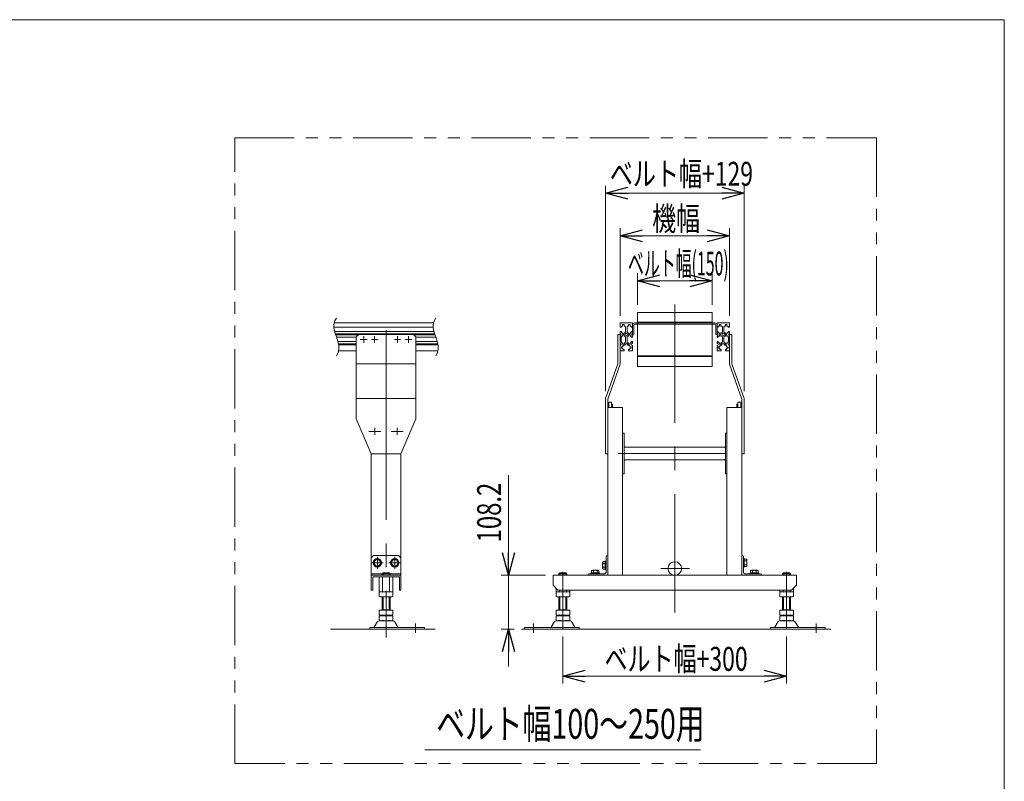
# Model space of a CAD drawing. Units: millimetres. Extents: x -2955 to 2955, y -2027 to 2027.
# Drawn here: x 974 to 2955, y 495 to 2027 of the extents above; entities that cross this region are included whole.
import ezdxf
from ezdxf.enums import TextEntityAlignment as Align

# ---------------------------------------------------------------- set-up
doc = ezdxf.new("R2010")
doc.units = ezdxf.units.MM
doc.header["$LTSCALE"] = 3.75
for name, pattern in [('CENTER', [50.8, 31.75, -6.35, 6.35, -6.35]), ('CENTERX2', [101.6, 63.5, -12.7, 12.7, -12.7]), ('PHANTOM', [63.5, 31.75, -6.35, 6.35, -6.35, 6.35, -6.35])]:
    doc.linetypes.add(name, pattern=pattern)
doc.layers.add('ZUWAKU', color=7, linetype='Continuous')
doc.styles.add('dcStyle0', font='ＭＳ Ｐゴシック', dxfattribs={"width": 0.5005})
doc.dimstyles.new('dc_Rotated', dxfattribs={"dimtxt": 48, "dimasz": 45.00339, "dimexe": 15, "dimexo": 15, "dimgap": 10.5, "dimtad": 3, "dimdsep": 46, "dimtxsty": 'dcStyle0', "dimblk1": 'OPEN30', "dimblk2": 'OPEN30', "dimsah": 1, "dimcen": 0.09, "dimclrd": 2, "dimclre": 2, "dimclrt": 2, "dimadec": 0, "dimazin": 2, "dimtfac": 1, "dimtdec": 4, "dimtmove": 0, "dimatfit": 3, "dimfxl": 1, "dimarcsym": 0})

# ---------------------------------------------------------------- blocks, each defined once
blk = doc.blocks.new('_OPEN30')
at = {"color": 0, "linetype": 'ByBlock', "lineweight": -2}
for p, q in [((-1, 0.267949), (0, 0)), ((0, 0), (-1, -0.267949)), ((0, 0), (-1, 0))]:
    blk.add_line(p, q, dxfattribs=at)
blk = doc.blocks.new('*D1')
at = {"color": 2, "linetype": 'Continuous', "lineweight": 13}
for p, q in [((2216.9, 1453.2), (2216.9, 1516.8)), ((2366.9, 1453.2), (2366.9, 1516.8)), ((2216.9, 1501.8), (2366.9, 1501.8))]:
    blk.add_line(p, q, dxfattribs=at)
at = {"color": 2, "xscale": 45.00345800894137, "yscale": 45.00244740756384}
for p, rotation in [((2216.9, 1501.8), 180), ((2366.9, 1501.8), 360)]:
    blk.add_blockref('_OPEN30', p, dxfattribs=dict(at, rotation=rotation))
at = {"color": 2, "style": 'dcStyle0', "width": 0.509527}
blk.add_text('ベルト幅(150)', height=48, dxfattribs=at).set_placement((2197.8, 1512.3), (2400.6, 1512.3), align=Align.FIT)
blk = doc.blocks.new('DA_IMAGEDIMGROUP_1')
at = {"color": 2, "linetype": 'Continuous', "lineweight": 13}
for p, q in [((1957.3, 1110.4), (1957.3, 909.2)), ((2031.9, 909.2), (1942.3, 909.2)), ((1957.3, 909.2), (1957.3, 801)), ((1968.5, 801), (1942.3, 801)), ((1957.3, 726), (1957.3, 801))]:
    blk.add_line(p, q, dxfattribs=at)
at = {"color": 2, "xscale": 45.00345800894137, "yscale": 45.00244740756384}
for p, rotation in [((1957.3, 909.2), 270), ((1957.3, 801), 90)]:
    blk.add_blockref('_OPEN30', p, dxfattribs=dict(at, rotation=rotation))
at = {"color": 2, "style": 'dcStyle0', "width": 0.780518}
blk.add_text('108.2', height=48, rotation=90, dxfattribs=at).set_placement((1942.3, 975.4), (1942.3, 1095.4), align=Align.FIT)
blk = doc.blocks.new('*D6')
at = {"color": 2, "linetype": 'Continuous', "lineweight": 13}
for p, q in [((2066.9, 786), (2066.9, 691.5)), ((2516.9, 786), (2516.9, 691.5)), ((2066.9, 706.5), (2516.9, 706.5))]:
    blk.add_line(p, q, dxfattribs=at)
at = {"color": 2, "xscale": 45.00345800894137, "yscale": 45.00244740756384}
for p, rotation in [((2066.9, 706.5), 180), ((2516.9, 706.5), 360)]:
    blk.add_blockref('_OPEN30', p, dxfattribs=dict(at, rotation=rotation))
at = {"color": 2, "style": 'dcStyle0', "width": 0.737735}
blk.add_text('ベルト幅+300', height=48, dxfattribs=at).set_placement((2150.6, 717), (2438.6, 717), align=Align.FIT)
blk = doc.blocks.new('*D14')
at = {"color": 2, "linetype": 'Continuous', "lineweight": 13}
for p, q in [((2152.4, 1279.6), (2152.4, 1692.9)), ((2431.4, 1279.6), (2431.4, 1692.9)), ((2152.4, 1677.9), (2431.4, 1677.9))]:
    blk.add_line(p, q, dxfattribs=at)
at = {"color": 2, "xscale": 45.00345800894137, "yscale": 45.00244740756384}
for p, rotation in [((2152.4, 1677.9), 180), ((2431.4, 1677.9), 360)]:
    blk.add_blockref('_OPEN30', p, dxfattribs=dict(at, rotation=rotation))
at = {"color": 2, "style": 'dcStyle0', "width": 0.737735}
blk.add_text('ベルト幅+129', height=48, dxfattribs=at).set_placement((2161.4, 1692.9), (2449.4, 1692.9), align=Align.FIT)
blk = doc.blocks.new('*D20')
at = {"color": 2, "linetype": 'Continuous', "lineweight": 13}
for p, q in [((2181.9, 1431.3), (2181.9, 1607.2)), ((2401.9, 1431.3), (2401.9, 1607.2)), ((2181.9, 1592.2), (2401.9, 1592.2))]:
    blk.add_line(p, q, dxfattribs=at)
at = {"color": 2, "xscale": 45.00345800894137, "yscale": 45.00244740756384}
for p, rotation in [((2181.9, 1592.2), 180), ((2401.9, 1592.2), 360)]:
    blk.add_blockref('_OPEN30', p, dxfattribs=dict(at, rotation=rotation))
at = {"color": 2, "style": 'dcStyle0', "width": 0.687758}
blk.add_text('機幅', height=48, dxfattribs=at).set_placement((2246.6, 1602.7), (2342.6, 1602.7), align=Align.FIT)
blk = doc.blocks.new('DC_GROUP_W_MB2S_OD_S_040_2_5')
at = {"color": 4, "linetype": 'Continuous', "lineweight": 13}
for p, q in [((2190.1, 1141.2), (2190.7, 1141.8)), ((2190.1, 1141.3), (2190.6, 1141.8)), ((2190.1, 1141.3), (2190.6, 1141.8)), ((2190.1, 1141.4), (2190.5, 1141.8)), ((2190.1, 1141.5), (2190.4, 1141.8)), ((2190.1, 1141.5), (2190.4, 1141.8)), ((2190.1, 1141.6), (2190.3, 1141.8)), ((2190.1, 1141.7), (2190.2, 1141.8)), ((2190.1, 1141.7), (2190.2, 1141.8)), ((2190.1, 1141.1), (2190.8, 1141.8)), ((2190.1, 1141), (2190.9, 1141.8)), ((2190.1, 1141), (2190.9, 1141.8)), ((2190.1, 1140.9), (2191, 1141.8)), ((2190.1, 1140.8), (2191.1, 1141.8)), ((2190.1, 1140.8), (2191.1, 1141.8)), ((2190.1, 1140.7), (2191.2, 1141.8)), ((2190.1, 1140.6), (2191.3, 1141.8)), ((2190.1, 1140.5), (2191.4, 1141.8)), ((2190.1, 1140.5), (2191.4, 1141.8)), ((2190.1, 1140.4), (2191.5, 1141.8)), ((2190.1, 1140.3), (2191.6, 1141.8))]:
    blk.add_line(p, q, dxfattribs=at)
blk = doc.blocks.new('DC_GROUP_W_MB2S_OD_S_040_2_6')
at = {"color": 4, "linetype": 'Continuous', "lineweight": 13}
for p, q in [((2392.2, 1141.8), (2392.2, 1141.8)), ((2392.3, 1141.7), (2392.5, 1141.8)), ((2392.3, 1141.7), (2392.4, 1141.8)), ((2392.3, 1141.7), (2392.3, 1141.8)), ((2392.4, 1141.6), (2392.7, 1141.8)), ((2392.4, 1141.6), (2392.6, 1141.8)), ((2392.4, 1141.6), (2392.5, 1141.8)), ((2392.5, 1141.5), (2392.7, 1141.8)), ((2392.5, 1141.5), (2392.8, 1141.8)), ((2392.6, 1141.4), (2392.9, 1141.8)), ((2392.6, 1141.4), (2393, 1141.8)), ((2392.6, 1141.4), (2393, 1141.8)), ((2392.7, 1141.3), (2393.1, 1141.8)), ((2392.7, 1141.3), (2393.2, 1141.8)), ((2392.7, 1141.3), (2393.2, 1141.8)), ((2392.8, 1141.2), (2393.3, 1141.8)), ((2392.8, 1141.2), (2393.4, 1141.8)), ((2392.8, 1141.2), (2393.4, 1141.8)), ((2392.9, 1141.1), (2393.5, 1141.8)), ((2392.9, 1141.1), (2393.6, 1141.8)), ((2392.9, 1141.1), (2393.7, 1141.8)), ((2393, 1141), (2393.7, 1141.8)), ((2393, 1141), (2393.7, 1141.7)), ((2393.1, 1140.9), (2393.7, 1141.6)), ((2393.1, 1140.9), (2393.7, 1141.6)), ((2393.1, 1140.9), (2393.7, 1141.5)), ((2393.2, 1140.8), (2393.7, 1141.4)), ((2393.2, 1140.8), (2393.7, 1141.3)), ((2393.2, 1140.8), (2393.7, 1141.3)), ((2393.3, 1140.7), (2393.7, 1141.2)), ((2393.3, 1140.7), (2393.7, 1141.1)), ((2393.3, 1140.7), (2393.7, 1141.1)), ((2393.4, 1140.6), (2393.7, 1141)), ((2393.4, 1140.6), (2393.7, 1140.9)), ((2393.4, 1140.6), (2393.7, 1140.9)), ((2393.5, 1140.5), (2393.7, 1140.8)), ((2393.5, 1140.5), (2393.7, 1140.7)), ((2393.5, 1140.5), (2393.7, 1140.6)), ((2393.6, 1140.4), (2393.7, 1140.6)), ((2393.6, 1140.4), (2393.7, 1140.5)), ((2393.7, 1140.3), (2393.7, 1140.4)), ((2393.7, 1140.3), (2393.7, 1140.4)), ((2393.7, 1140.3), (2393.7, 1140.3))]:
    blk.add_line(p, q, dxfattribs=at)
blk = doc.blocks.new('DC_GROUP_W_MB2S_OD_S_040_2_7')
at = {"color": 4, "linetype": 'Continuous', "lineweight": 13}
for p, q in [((2392.3, 1166.8), (2393.7, 1168.2)), ((2392.4, 1166.8), (2393.7, 1168.1)), ((2392.4, 1166.8), (2393.7, 1168.1)), ((2392.5, 1166.8), (2393.7, 1168)), ((2392.6, 1166.8), (2393.7, 1167.9)), ((2392.6, 1166.8), (2393.7, 1167.9)), ((2392.7, 1166.8), (2393.7, 1167.8)), ((2392.8, 1166.8), (2393.7, 1167.7)), ((2392.9, 1166.8), (2393.7, 1167.6)), ((2392.9, 1166.8), (2393.7, 1167.6)), ((2393, 1166.8), (2393.7, 1167.5)), ((2393.1, 1166.8), (2393.7, 1167.4)), ((2393.1, 1166.8), (2393.7, 1167.4)), ((2393.2, 1166.8), (2393.7, 1167.3)), ((2393.3, 1166.8), (2393.7, 1167.2)), ((2393.3, 1166.8), (2393.7, 1167.2)), ((2393.4, 1166.8), (2393.7, 1167.1)), ((2393.5, 1166.8), (2393.7, 1167)), ((2393.6, 1166.8), (2393.7, 1166.9)), ((2393.6, 1166.8), (2393.7, 1166.9)), ((2393.7, 1166.8), (2393.7, 1166.8))]:
    blk.add_line(p, q, dxfattribs=at)
blk = doc.blocks.new('DC_GROUP_W_MB2S_OD_S_040_2_8')
at = {"color": 4, "linetype": 'Continuous', "lineweight": 13}
for p, q in [((2190.1, 1168.3), (2190.1, 1168.3)), ((2190.1, 1168.1), (2190.2, 1168.2)), ((2190.1, 1168.1), (2190.2, 1168.2)), ((2190.1, 1168.2), (2190.2, 1168.2)), ((2190.1, 1167.8), (2190.3, 1168.1)), ((2190.1, 1167.9), (2190.3, 1168.1)), ((2190.1, 1168), (2190.3, 1168.1)), ((2190.1, 1167.7), (2190.4, 1168)), ((2190.1, 1167.8), (2190.4, 1168)), ((2190.1, 1167.5), (2190.5, 1167.9)), ((2190.1, 1167.6), (2190.5, 1167.9)), ((2190.1, 1167.6), (2190.5, 1167.9)), ((2190.1, 1167.3), (2190.6, 1167.8)), ((2190.1, 1167.3), (2190.6, 1167.8)), ((2190.1, 1167.4), (2190.6, 1167.8)), ((2190.1, 1167.1), (2190.7, 1167.7)), ((2190.1, 1167.2), (2190.7, 1167.7)), ((2190.1, 1167.1), (2190.7, 1167.7)), ((2190.1, 1167), (2190.8, 1167.6)), ((2190.1, 1166.9), (2190.8, 1167.6)), ((2190.1, 1166.8), (2190.8, 1167.6)), ((2190.1, 1166.8), (2190.9, 1167.5)), ((2190.2, 1166.8), (2190.9, 1167.5)), ((2190.3, 1166.8), (2190.9, 1167.5)), ((2190.3, 1166.8), (2191, 1167.4)), ((2190.4, 1166.8), (2191, 1167.4)), ((2190.5, 1166.8), (2191.1, 1167.3)), ((2190.5, 1166.8), (2191.1, 1167.3)), ((2190.6, 1166.8), (2191.1, 1167.3)), ((2190.7, 1166.8), (2191.2, 1167.2)), ((2190.8, 1166.8), (2191.2, 1167.2)), ((2190.8, 1166.8), (2191.2, 1167.2)), ((2190.9, 1166.8), (2191.3, 1167.1)), ((2191, 1166.8), (2191.3, 1167.1)), ((2191, 1166.8), (2191.3, 1167.1)), ((2191.1, 1166.8), (2191.4, 1167)), ((2191.2, 1166.8), (2191.4, 1167)), ((2191.3, 1166.8), (2191.4, 1167)), ((2191.3, 1166.8), (2191.5, 1166.9)), ((2191.4, 1166.8), (2191.5, 1166.9)), ((2191.5, 1166.8), (2191.5, 1166.9)), ((2191.5, 1166.8), (2191.6, 1166.8)), ((2191.6, 1166.8), (2191.6, 1166.8))]:
    blk.add_line(p, q, dxfattribs=at)
blk = doc.blocks.new('DC_GROUP_W_MB2S_OD_S_040_2_9')
at = {"layer": 'ZUWAKU', "color": 7, "linetype": 'Continuous', "lineweight": 13}
for p, q in [((2955, 2026.9), (-2955, 2026.9)), ((2955, -1993.1), (2955, 2026.9))]:
    blk.add_line(p, q, dxfattribs=at)

msp = doc.modelspace()

# ---------------------------------------------------------------- linework, layer by layer
at = {"color": 140, "linetype": 'PHANTOM', "lineweight": 13}
for p, q in [((1406.707, 530.484), (1406.707, 1789.312)), ((1406.707, 1789.312), (2697.908, 1789.312)), ((2697.908, 1789.312), (2697.908, 530.484)), ((2216.929, 1416.771), (2216.929, 1350.472)), ((2366.929, 1416.771), (2366.929, 1350.472)), ((2697.908, 530.484), (1406.707, 530.484))]:
    msp.add_line(p, q, dxfattribs=at)
at = {"color": 3, "linetype": 'CENTERX2', "lineweight": 13}
for p, q in [((2291.929, 1453.699), (2291.929, 788.326)), ((1665.951, 1390.521), (1665.951, 1377.021)), ((1687.951, 1390.071), (1687.951, 1377.471)), ((1710.951, 1402.049), (1710.951, 1141.759)), ((1733.951, 1390.071), (1733.951, 1377.471)), ((1755.951, 1390.521), (1755.951, 1377.021)), ((1659.201, 1383.771), (1672.701, 1383.771)), ((1681.651, 1383.771), (1694.251, 1383.771)), ((1727.651, 1383.771), (1740.251, 1383.771)), ((1749.201, 1383.771), (1762.701, 1383.771)), ((1710.951, 1258.747), (1710.951, 783.698)), ((2393.729, 1154.271), (2178.299, 1154.271)), ((1705.351, 934.218), (1681.551, 934.218)), ((1693.451, 922.318), (1693.451, 946.118)), ((1740.351, 934.218), (1716.551, 934.218)), ((1728.451, 946.118), (1728.451, 922.318)), ((2066.929, 916.069), (2066.929, 800.957)), ((2264.19, 922.818), (2321.812, 922.818)), ((2516.929, 916.069), (2516.929, 800.957)), ((1770.451, 812.035), (1770.451, 793.513)), ((2007.429, 812.035), (2007.429, 793.513)), ((2576.429, 812.035), (2576.429, 793.513))]:
    msp.add_line(p, q, dxfattribs=at)
at = {"color": 3, "linetype": 'Continuous', "lineweight": 13}
for p, q in [((2216.929, 1438.171), (2366.929, 1438.171)), ((2216.929, 1418.171), (2216.929, 1438.171)), ((2366.929, 1438.171), (2366.929, 1418.171)), ((2366.929, 1418.171), (2216.929, 1418.171)), ((2216.929, 1418.171), (2216.929, 1416.771)), ((2366.929, 1416.771), (2216.929, 1416.771)), ((2366.929, 1416.771), (2366.929, 1418.171)), ((1608.898, 1394.771), (1808.898, 1394.771)), ((1609.563, 1392.771), (1654.951, 1392.771)), ((1766.951, 1392.771), (1809.563, 1392.771)), ((1615.196, 1374.771), (1650.951, 1374.771)), ((1615.57, 1372.771), (1650.951, 1372.771)), ((1770.951, 1374.771), (1815.196, 1374.771)), ((1770.951, 1372.771), (1815.57, 1372.771)), ((2216.929, 1350.472), (2216.929, 1349.072)), ((2216.929, 1350.472), (2366.929, 1350.472)), ((2216.929, 1349.072), (2216.929, 1329.072)), ((2216.929, 1349.072), (2366.929, 1349.072)), ((2366.929, 1349.072), (2366.929, 1350.472)), ((2366.929, 1329.072), (2366.929, 1349.072)), ((2216.929, 1329.072), (2366.929, 1329.072)), ((1689.698, 940.718), (1685.945, 934.218)), ((1685.945, 934.218), (1689.698, 927.718)), ((1697.204, 940.718), (1689.698, 940.718)), ((1700.957, 934.218), (1697.204, 940.718)), ((1697.204, 927.718), (1700.957, 934.218)), ((1724.698, 940.718), (1720.945, 934.218)), ((1720.945, 934.218), (1724.698, 927.718)), ((1732.204, 940.718), (1724.698, 940.718)), ((1735.957, 934.218), (1732.204, 940.718)), ((1732.204, 927.718), (1735.957, 934.218)), ((2146.829, 934.847), (2146.829, 923.589)), ((2152.129, 936.723), (2147.608, 936.723)), ((2152.129, 932.97), (2147.608, 932.97)), ((2152.129, 937.718), (2152.129, 920.718)), ((2153.729, 937.718), (2152.129, 937.718)), ((2431.729, 942.718), (2430.129, 942.718)), ((2431.729, 925.718), (2431.729, 942.718)), ((2436.251, 941.723), (2431.729, 941.723)), ((2436.251, 937.97), (2431.729, 937.97)), ((2437.029, 928.589), (2437.029, 939.847)), ((1689.698, 927.718), (1697.204, 927.718)), ((1702.951, 911.818), (1718.951, 911.818)), ((1704.951, 909.218), (1704.951, 913.818)), ((1716.951, 913.818), (1716.951, 909.218)), ((1724.698, 927.718), (1732.204, 927.718)), ((2058.929, 911.818), (2074.929, 911.818)), ((2060.929, 909.218), (2060.929, 913.818)), ((2072.929, 913.818), (2072.929, 909.218)), ((2140.429, 914.018), (2123.429, 914.018)), ((2123.429, 914.018), (2123.429, 912.418)), ((2124.424, 918.539), (2124.424, 914.018)), ((2137.558, 919.318), (2126.3, 919.318)), ((2128.177, 918.539), (2128.177, 914.018)), ((2135.682, 918.539), (2135.682, 914.018)), ((2139.434, 914.018), (2139.434, 918.539)), ((2140.429, 912.418), (2140.429, 914.018)), ((2152.129, 925.465), (2147.608, 925.465)), ((2147.608, 921.713), (2152.129, 921.713)), ((2152.129, 920.718), (2153.729, 920.718)), ((2430.129, 925.718), (2431.729, 925.718)), ((2436.251, 930.465), (2431.729, 930.465)), ((2431.729, 926.713), (2436.251, 926.713)), ((2460.429, 914.018), (2443.429, 914.018)), ((2443.429, 914.018), (2443.429, 912.418)), ((2444.424, 918.539), (2444.424, 914.018)), ((2457.558, 919.318), (2446.3, 919.318)), ((2448.177, 914.018), (2448.177, 918.539)), ((2455.682, 914.018), (2455.682, 918.539)), ((2459.434, 914.018), (2459.434, 918.539)), ((2460.429, 912.418), (2460.429, 914.018)), ((2508.929, 911.818), (2524.929, 911.818)), ((2510.929, 909.218), (2510.929, 913.818)), ((2522.929, 913.818), (2522.929, 909.218)), ((1704.951, 839.818), (1704.951, 866.018)), ((1716.951, 866.018), (1716.951, 839.818)), ((2060.929, 839.818), (2060.929, 866.018)), ((2072.929, 866.018), (2072.929, 839.818)), ((2510.929, 839.818), (2510.929, 866.018)), ((2522.929, 866.018), (2522.929, 839.818)), ((1598.881, 801.018), (1810.105, 801.018)), ((1983.518, 801.018), (2605.771, 801.018))]:
    msp.add_line(p, q, dxfattribs=at)
at = {"color": 7, "linetype": 'Continuous', "lineweight": 13}
for p, q in [((1605.93, 1408.021), (1805.93, 1408.021)), ((1606.461, 1416.771), (1806.461, 1416.771)), ((2181.929, 1416.271), (2181.929, 1408.021)), ((2181.929, 1408.021), (2184.429, 1408.021)), ((2182.429, 1416.771), (2194.429, 1416.771)), ((2184.429, 1408.021), (2184.429, 1410.571)), ((2184.429, 1410.571), (2186.929, 1410.571)), ((2186.929, 1413.521), (2186.929, 1410.571)), ((2189.929, 1413.521), (2186.929, 1413.521)), ((2189.929, 1410.571), (2189.929, 1413.521)), ((2189.929, 1410.571), (2192.429, 1410.571)), ((2192.429, 1410.571), (2192.429, 1409.021)), ((2192.429, 1409.021), (2192.929, 1409.021)), ((2192.929, 1398.521), (2192.929, 1409.021)), ((2206.429, 1416.771), (2194.429, 1416.771)), ((2195.929, 1398.521), (2195.929, 1409.021)), ((2196.429, 1409.021), (2195.929, 1409.021)), ((2196.429, 1410.571), (2198.929, 1410.571)), ((2196.429, 1409.021), (2196.429, 1410.571)), ((2201.929, 1413.521), (2198.929, 1413.521)), ((2198.929, 1413.521), (2198.929, 1410.571)), ((2201.929, 1410.571), (2201.929, 1413.521)), ((2201.929, 1410.571), (2204.429, 1410.571)), ((2204.429, 1410.571), (2204.429, 1408.021)), ((2204.429, 1408.021), (2206.929, 1408.021)), ((2206.929, 1416.271), (2206.929, 1408.021)), ((2206.929, 1393.771), (2206.929, 1412.171)), ((2209.229, 1393.771), (2209.229, 1412.171)), ((2216.929, 1416.771), (2211.529, 1416.771)), ((2372.329, 1414.471), (2211.529, 1414.471)), ((2372.329, 1416.771), (2366.929, 1416.771)), ((2374.629, 1412.171), (2374.629, 1393.771)), ((2376.929, 1408.021), (2376.929, 1416.271)), ((2376.929, 1412.171), (2376.929, 1393.771)), ((2376.929, 1408.021), (2379.429, 1408.021)), ((2389.429, 1416.771), (2377.429, 1416.771)), ((2379.429, 1410.571), (2381.929, 1410.571)), ((2379.429, 1408.021), (2379.429, 1410.571)), ((2384.929, 1413.521), (2381.929, 1413.521)), ((2381.929, 1413.521), (2381.929, 1410.571)), ((2384.929, 1410.571), (2384.929, 1413.521)), ((2384.929, 1410.571), (2387.429, 1410.571)), ((2387.429, 1410.571), (2387.429, 1409.021)), ((2387.929, 1409.021), (2387.429, 1409.021)), ((2387.929, 1409.021), (2387.929, 1398.521)), ((2389.429, 1416.771), (2401.429, 1416.771)), ((2390.929, 1409.021), (2391.429, 1409.021)), ((2390.929, 1409.021), (2390.929, 1398.521)), ((2391.429, 1409.021), (2391.429, 1410.571)), ((2391.429, 1410.571), (2393.929, 1410.571)), ((2393.929, 1413.521), (2393.929, 1410.571)), ((2396.929, 1413.521), (2393.929, 1413.521)), ((2396.929, 1410.571), (2396.929, 1413.521)), ((2396.929, 1410.571), (2399.429, 1410.571)), ((2399.429, 1410.571), (2399.429, 1408.021)), ((2399.429, 1408.021), (2401.929, 1408.021)), ((2401.929, 1408.021), (2401.929, 1416.271)), ((1607.481, 1399.521), (1807.481, 1399.521)), ((1610.951, 1388.021), (1650.951, 1388.021)), ((1655.951, 1393.771), (1650.951, 1388.771)), ((1650.951, 1388.771), (1650.951, 1223.771)), ((1655.951, 1393.771), (1765.951, 1393.771)), ((1765.951, 1393.771), (1770.951, 1388.771)), ((1770.951, 1223.771), (1770.951, 1388.771)), ((1770.951, 1388.021), (1811.214, 1388.021)), ((2181.929, 1393.771), (2177.429, 1393.771)), ((2177.429, 1393.771), (2177.429, 1334.55)), ((2184.429, 1399.521), (2181.929, 1399.521)), ((2181.929, 1399.521), (2181.929, 1395.771)), ((2181.929, 1393.771), (2181.929, 1333.771)), ((2181.929, 1391.771), (2181.929, 1388.021)), ((2181.929, 1388.021), (2184.429, 1388.021)), ((2181.929, 1387.971), (2183.129, 1387.971)), ((2184.129, 1386.971), (2184.129, 1380.571)), ((2184.429, 1396.971), (2184.429, 1399.521)), ((2186.929, 1396.971), (2184.429, 1396.971)), ((2184.429, 1388.021), (2184.429, 1390.571)), ((2184.429, 1390.571), (2186.929, 1390.571)), ((2186.929, 1396.971), (2186.929, 1394.771)), ((2186.929, 1394.771), (2189.929, 1394.771)), ((2189.929, 1392.771), (2186.929, 1392.771)), ((2186.929, 1392.771), (2186.929, 1390.571)), ((2189.929, 1394.771), (2189.929, 1396.971)), ((2192.429, 1396.971), (2189.929, 1396.971)), ((2189.929, 1390.571), (2189.929, 1392.771)), ((2189.929, 1390.571), (2192.429, 1390.571)), ((2192.429, 1398.521), (2192.429, 1396.971)), ((2192.929, 1398.521), (2192.429, 1398.521)), ((2192.429, 1390.571), (2192.429, 1389.021)), ((2192.429, 1389.021), (2192.929, 1389.021)), ((2192.929, 1378.521), (2192.929, 1389.021)), ((2196.429, 1398.521), (2195.929, 1398.521)), ((2195.929, 1378.521), (2195.929, 1389.021)), ((2196.429, 1389.021), (2195.929, 1389.021)), ((2196.429, 1396.971), (2196.429, 1398.521)), ((2198.929, 1396.971), (2196.429, 1396.971)), ((2196.429, 1389.021), (2196.429, 1390.571)), ((2196.429, 1390.571), (2198.929, 1390.571)), ((2198.929, 1396.971), (2198.929, 1394.771)), ((2198.929, 1394.771), (2201.929, 1394.771)), ((2198.929, 1392.771), (2198.929, 1390.571)), ((2201.929, 1392.771), (2198.929, 1392.771)), ((2204.429, 1396.971), (2201.929, 1396.971)), ((2201.929, 1394.771), (2201.929, 1396.971)), ((2201.929, 1390.571), (2201.929, 1392.771)), ((2201.929, 1390.571), (2204.429, 1390.571)), ((2206.929, 1399.521), (2204.429, 1399.521)), ((2204.429, 1399.521), (2204.429, 1396.971)), ((2204.429, 1390.571), (2204.429, 1388.021)), ((2204.429, 1388.021), (2206.929, 1388.021)), ((2206.929, 1395.771), (2206.929, 1399.521)), ((2209.229, 1393.771), (2206.929, 1393.771)), ((2206.929, 1388.021), (2206.929, 1391.771)), ((2376.929, 1393.771), (2374.629, 1393.771)), ((2376.929, 1399.521), (2376.929, 1395.771)), ((2379.429, 1399.521), (2376.929, 1399.521)), ((2376.929, 1391.771), (2376.929, 1388.021)), ((2376.929, 1388.021), (2379.429, 1388.021)), ((2379.429, 1396.971), (2379.429, 1399.521)), ((2381.929, 1396.971), (2379.429, 1396.971)), ((2379.429, 1390.571), (2381.929, 1390.571)), ((2379.429, 1388.021), (2379.429, 1390.571)), ((2381.929, 1396.971), (2381.929, 1394.771)), ((2381.929, 1394.771), (2384.929, 1394.771)), ((2381.929, 1392.771), (2381.929, 1390.571)), ((2384.929, 1392.771), (2381.929, 1392.771)), ((2387.429, 1396.971), (2384.929, 1396.971)), ((2384.929, 1394.771), (2384.929, 1396.971)), ((2384.929, 1390.571), (2384.929, 1392.771)), ((2384.929, 1390.571), (2387.429, 1390.571)), ((2387.929, 1398.521), (2387.429, 1398.521)), ((2387.429, 1398.521), (2387.429, 1396.971)), ((2387.429, 1390.571), (2387.429, 1389.021)), ((2387.929, 1389.021), (2387.429, 1389.021)), ((2387.929, 1389.021), (2387.929, 1378.521)), ((2391.429, 1398.521), (2390.929, 1398.521)), ((2390.929, 1389.021), (2391.429, 1389.021)), ((2390.929, 1389.021), (2390.929, 1378.521)), ((2391.429, 1396.971), (2391.429, 1398.521)), ((2393.929, 1396.971), (2391.429, 1396.971)), ((2391.429, 1390.571), (2393.929, 1390.571)), ((2391.429, 1389.021), (2391.429, 1390.571)), ((2393.929, 1396.971), (2393.929, 1394.771)), ((2393.929, 1394.771), (2396.929, 1394.771)), ((2396.929, 1392.771), (2393.929, 1392.771)), ((2393.929, 1392.771), (2393.929, 1390.571)), ((2396.929, 1394.771), (2396.929, 1396.971)), ((2399.429, 1396.971), (2396.929, 1396.971)), ((2396.929, 1390.571), (2396.929, 1392.771)), ((2396.929, 1390.571), (2399.429, 1390.571)), ((2399.429, 1399.521), (2399.429, 1396.971)), ((2401.929, 1399.521), (2399.429, 1399.521)), ((2399.429, 1390.571), (2399.429, 1388.021)), ((2399.429, 1388.021), (2401.929, 1388.021)), ((2399.729, 1380.571), (2399.729, 1386.971)), ((2400.729, 1387.971), (2401.929, 1387.971)), ((2401.929, 1395.771), (2401.929, 1399.521)), ((2401.929, 1333.771), (2401.929, 1393.771)), ((2406.429, 1393.771), (2401.929, 1393.771)), ((2401.929, 1388.021), (2401.929, 1391.771)), ((2406.429, 1334.55), (2406.429, 1393.771)), ((1614.004, 1379.521), (1650.951, 1379.521)), ((1770.951, 1379.521), (1814.004, 1379.521)), ((2183.129, 1379.571), (2181.929, 1379.571)), ((2184.429, 1379.521), (2181.929, 1379.521)), ((2181.929, 1375.771), (2181.929, 1379.521)), ((2181.929, 1361.271), (2181.929, 1371.771)), ((2184.429, 1376.971), (2184.429, 1379.521)), ((2186.929, 1376.971), (2184.429, 1376.971)), ((2184.429, 1368.771), (2187.629, 1368.771)), ((2184.429, 1365.771), (2184.429, 1368.771)), ((2186.929, 1376.971), (2186.929, 1374.021)), ((2186.929, 1374.021), (2189.929, 1374.021)), ((2187.629, 1371.271), (2189.179, 1371.271)), ((2187.629, 1368.771), (2187.629, 1371.271)), ((2191.929, 1372.021), (2189.179, 1372.021)), ((2189.179, 1372.021), (2189.179, 1371.271)), ((2192.429, 1376.971), (2189.929, 1376.971)), ((2189.929, 1374.021), (2189.929, 1376.971)), ((2191.929, 1374.971), (2196.929, 1374.971)), ((2191.929, 1372.021), (2191.929, 1374.971)), ((2192.429, 1378.521), (2192.429, 1376.971)), ((2192.429, 1378.521), (2192.929, 1378.521)), ((2196.429, 1378.521), (2195.929, 1378.521)), ((2196.429, 1376.971), (2196.429, 1378.521)), ((2198.929, 1376.971), (2196.429, 1376.971)), ((2196.929, 1374.971), (2196.929, 1372.021)), ((2196.929, 1372.021), (2199.679, 1372.021)), ((2198.929, 1376.971), (2198.929, 1374.021)), ((2198.929, 1374.021), (2201.929, 1374.021)), ((2199.679, 1372.021), (2199.679, 1371.271)), ((2199.679, 1371.271), (2201.229, 1371.271)), ((2201.229, 1371.271), (2201.229, 1368.771)), ((2204.429, 1368.771), (2201.229, 1368.771)), ((2201.929, 1374.021), (2201.929, 1376.971)), ((2204.429, 1376.971), (2201.929, 1376.971)), ((2206.929, 1379.521), (2204.429, 1379.521)), ((2204.429, 1379.521), (2204.429, 1376.971)), ((2204.429, 1365.771), (2204.429, 1368.771)), ((2206.929, 1375.771), (2206.929, 1379.521)), ((2206.929, 1361.271), (2206.929, 1371.771)), ((2379.429, 1379.521), (2376.929, 1379.521)), ((2376.929, 1379.521), (2376.929, 1375.771)), ((2376.929, 1371.771), (2376.929, 1361.271)), ((2379.429, 1376.971), (2379.429, 1379.521)), ((2381.929, 1376.971), (2379.429, 1376.971)), ((2379.429, 1368.771), (2379.429, 1365.771)), ((2382.629, 1368.771), (2379.429, 1368.771)), ((2381.929, 1376.971), (2381.929, 1374.021)), ((2381.929, 1374.021), (2384.929, 1374.021)), ((2382.629, 1368.771), (2382.629, 1371.271)), ((2382.629, 1371.271), (2384.179, 1371.271)), ((2384.179, 1371.271), (2384.179, 1372.021)), ((2384.179, 1372.021), (2386.929, 1372.021)), ((2384.929, 1374.021), (2384.929, 1376.971)), ((2387.429, 1376.971), (2384.929, 1376.971)), ((2386.929, 1374.971), (2391.929, 1374.971)), ((2386.929, 1372.021), (2386.929, 1374.971)), ((2387.929, 1378.521), (2387.429, 1378.521)), ((2387.429, 1378.521), (2387.429, 1376.971)), ((2390.929, 1378.521), (2391.429, 1378.521)), ((2391.429, 1376.971), (2391.429, 1378.521)), ((2393.929, 1376.971), (2391.429, 1376.971)), ((2391.929, 1374.971), (2391.929, 1372.021)), ((2394.679, 1372.021), (2391.929, 1372.021)), ((2393.929, 1376.971), (2393.929, 1374.021)), ((2393.929, 1374.021), (2396.929, 1374.021)), ((2394.679, 1371.271), (2394.679, 1372.021)), ((2394.679, 1371.271), (2396.229, 1371.271)), ((2396.229, 1371.271), (2396.229, 1368.771)), ((2396.229, 1368.771), (2399.429, 1368.771)), ((2399.429, 1376.971), (2396.929, 1376.971)), ((2396.929, 1374.021), (2396.929, 1376.971)), ((2399.429, 1379.521), (2399.429, 1376.971)), ((2401.929, 1379.521), (2399.429, 1379.521)), ((2399.429, 1368.771), (2399.429, 1365.771)), ((2401.929, 1379.571), (2400.729, 1379.571)), ((2401.929, 1379.521), (2401.929, 1375.771)), ((2401.929, 1371.771), (2401.929, 1361.271)), ((1615.441, 1360.771), (1650.951, 1360.771)), ((1770.951, 1360.771), (1815.441, 1360.771)), ((2182.429, 1360.771), (2190.179, 1360.771)), ((2187.629, 1365.771), (2184.429, 1365.771)), ((2187.629, 1363.271), (2187.629, 1365.771)), ((2190.179, 1363.271), (2187.629, 1363.271)), ((2190.179, 1360.771), (2190.179, 1363.271)), ((2198.679, 1363.271), (2198.679, 1360.771)), ((2201.229, 1363.271), (2198.679, 1363.271)), ((2206.429, 1360.771), (2198.679, 1360.771)), ((2201.229, 1365.771), (2201.229, 1363.271)), ((2201.229, 1365.771), (2204.429, 1365.771)), ((2385.179, 1360.771), (2377.429, 1360.771)), ((2379.429, 1365.771), (2382.629, 1365.771)), ((2382.629, 1363.271), (2382.629, 1365.771)), ((2385.179, 1363.271), (2382.629, 1363.271)), ((2385.179, 1360.771), (2385.179, 1363.271)), ((2393.679, 1363.271), (2393.679, 1360.771)), ((2396.229, 1363.271), (2393.679, 1363.271)), ((2393.679, 1360.771), (2401.429, 1360.771)), ((2396.229, 1365.771), (2396.229, 1363.271)), ((2399.429, 1365.771), (2396.229, 1365.771)), ((1650.951, 1334.55), (1770.951, 1334.55)), ((2177.429, 1334.55), (2152.429, 1264.55)), ((2156.929, 1263.771), (2181.929, 1333.771)), ((2401.929, 1333.771), (2426.929, 1263.771)), ((2431.429, 1264.55), (2406.429, 1334.55)), ((1770.951, 1264.55), (1650.951, 1264.55)), ((2152.429, 1264.55), (2152.429, 1153.771)), ((2156.929, 1263.771), (2156.929, 1153.771)), ((2164.929, 1257.771), (2158.929, 1257.771)), ((2158.929, 1257.771), (2158.929, 1246.771)), ((2164.929, 1246.771), (2164.929, 1257.771)), ((2164.929, 1253.471), (2165.929, 1253.471)), ((2166.929, 1252.471), (2166.929, 1248.071)), ((2416.929, 1248.071), (2416.929, 1252.471)), ((2417.929, 1253.471), (2418.929, 1253.471)), ((2424.929, 1257.771), (2418.929, 1257.771)), ((2418.929, 1257.771), (2418.929, 1246.771)), ((2424.929, 1246.771), (2424.929, 1257.771)), ((2426.929, 1153.771), (2426.929, 1263.771)), ((2431.429, 1153.771), (2431.429, 1264.55)), ((2156.929, 1246.771), (2156.929, 909.218)), ((2156.929, 1246.771), (2186.929, 1246.771)), ((2165.929, 1247.071), (2164.929, 1247.071)), ((2186.929, 1246.771), (2186.929, 1169.271)), ((2396.929, 1169.271), (2396.929, 1246.771)), ((2396.929, 1246.771), (2426.929, 1246.771)), ((2418.929, 1247.071), (2417.929, 1247.071)), ((2426.929, 909.218), (2426.929, 1246.771)), ((1650.951, 1223.771), (1680.951, 1153.771)), ((1740.951, 1153.771), (1770.951, 1223.771)), ((2186.929, 1195.271), (2190.129, 1195.271)), ((2190.129, 1195.271), (2190.129, 1168.271)), ((2393.729, 1195.271), (2396.929, 1195.271)), ((2393.729, 1168.271), (2393.729, 1195.271)), ((2186.929, 1169.271), (2186.929, 909.218)), ((2396.929, 909.218), (2396.929, 1169.271)), ((1680.951, 1153.771), (1740.951, 1153.771)), ((1680.951, 1153.771), (1680.951, 909.218)), ((1740.951, 1153.771), (1740.951, 909.218)), ((2156.929, 1153.771), (2152.429, 1153.771)), ((2190.129, 1168.271), (2190.129, 1166.771)), ((2190.129, 1166.771), (2191.629, 1166.771)), ((2190.129, 1166.771), (2190.129, 1165.171)), ((2190.129, 1165.171), (2190.129, 1143.527)), ((2191.629, 1166.771), (2393.729, 1166.771)), ((2392.229, 1166.771), (2393.729, 1166.771)), ((2393.729, 1166.771), (2393.729, 1168.271)), ((2393.729, 1165.171), (2393.729, 1166.771)), ((2393.729, 1143.527), (2393.729, 1165.171)), ((2431.429, 1153.771), (2426.929, 1153.771)), ((2190.129, 1143.527), (2190.129, 1143.371)), ((2190.129, 1143.371), (2190.129, 1141.771)), ((2190.129, 1141.771), (2191.629, 1141.771)), ((2190.129, 1141.771), (2190.129, 1140.271)), ((2190.129, 1140.271), (2190.129, 1113.363)), ((2191.629, 1141.771), (2393.729, 1141.771)), ((2392.229, 1141.771), (2393.729, 1141.771)), ((2393.729, 1143.371), (2393.729, 1143.527)), ((2393.729, 1141.771), (2393.729, 1143.371)), ((2393.729, 1140.271), (2393.729, 1141.771)), ((2393.729, 1113.363), (2393.729, 1140.271)), ((2190.129, 1113.271), (2186.929, 1113.271)), ((2396.929, 1113.271), (2393.729, 1113.271)), ((1680.951, 944.218), (1685.951, 949.218)), ((1680.951, 879.218), (1680.951, 944.218)), ((1685.951, 949.218), (1735.951, 949.218)), ((1740.951, 944.218), (1735.951, 949.218)), ((1740.951, 944.218), (1740.951, 879.218)), ((2153.729, 946.218), (2153.729, 915.418)), ((2156.929, 949.218), (2156.729, 949.218)), ((2426.929, 949.218), (2427.129, 949.218)), ((2430.129, 915.418), (2430.129, 946.218)), ((1680.951, 912.418), (1703.551, 912.418)), ((1702.951, 911.818), (1704.951, 913.818)), ((1702.951, 909.218), (1702.951, 911.818)), ((1704.951, 913.818), (1716.951, 913.818)), ((1716.951, 913.818), (1718.951, 911.818)), ((1718.351, 912.418), (1740.951, 912.418)), ((1718.951, 911.818), (1718.951, 909.218)), ((2058.929, 911.818), (2060.929, 913.818)), ((2058.929, 909.218), (2058.929, 911.818)), ((2060.929, 913.818), (2072.929, 913.818)), ((2072.929, 913.818), (2074.929, 911.818)), ((2074.929, 911.818), (2074.929, 909.218)), ((2119.929, 912.418), (2150.729, 912.418)), ((2433.129, 912.418), (2463.929, 912.418)), ((2508.929, 911.818), (2510.929, 913.818)), ((2508.929, 909.218), (2508.929, 911.818)), ((2510.929, 913.818), (2522.929, 913.818)), ((2522.929, 913.818), (2524.929, 911.818)), ((2524.929, 911.818), (2524.929, 909.218)), ((1680.951, 909.218), (1740.951, 909.218)), ((1684.151, 906.018), (1684.151, 879.218)), ((1684.151, 906.018), (1737.751, 906.018)), ((1697.095, 906.018), (1697.095, 876.018)), ((1704.023, 906.018), (1704.023, 876.018)), ((1717.879, 876.018), (1717.879, 906.018)), ((1724.807, 876.018), (1724.807, 906.018)), ((1737.751, 906.018), (1737.751, 879.218)), ((2046.929, 909.218), (2046.929, 889.218)), ((2466.929, 909.218), (2046.929, 909.218)), ((2116.929, 909.218), (2116.929, 909.418)), ((2466.929, 909.218), (2466.929, 909.418)), ((2536.929, 909.218), (2466.929, 909.218)), ((2536.929, 909.218), (2536.929, 889.218)), ((1680.951, 879.218), (1684.151, 879.218)), ((1697.095, 876.018), (1724.807, 876.018)), ((1697.095, 866.554), (1697.095, 875.482)), ((1721.343, 876.018), (1700.559, 876.018)), ((1724.807, 866.554), (1724.807, 875.482)), ((1737.751, 879.218), (1740.951, 879.218)), ((2046.929, 889.218), (2056.929, 879.218)), ((2053.073, 883.074), (2053.073, 876.018)), ((2053.073, 876.018), (2080.786, 876.018)), ((2053.073, 866.554), (2053.073, 875.482)), ((2077.321, 876.018), (2056.537, 876.018)), ((2056.929, 879.218), (2526.929, 879.218)), ((2060.001, 879.218), (2060.001, 876.018)), ((2073.857, 876.018), (2073.857, 879.218)), ((2080.786, 876.018), (2080.786, 879.218)), ((2080.786, 866.554), (2080.786, 875.482)), ((2503.073, 879.218), (2503.073, 876.018)), ((2503.073, 876.018), (2530.786, 876.018)), ((2503.073, 866.554), (2503.073, 875.482)), ((2527.321, 876.018), (2506.537, 876.018)), ((2510.001, 879.218), (2510.001, 876.018)), ((2523.857, 876.018), (2523.857, 879.218)), ((2526.929, 879.218), (2536.929, 889.218)), ((2530.786, 876.018), (2530.786, 883.074)), ((2530.786, 866.554), (2530.786, 875.482)), ((1721.343, 866.018), (1700.559, 866.018)), ((1702.951, 838.818), (1702.951, 866.018)), ((1718.951, 866.018), (1718.951, 838.818)), ((2077.321, 866.018), (2056.537, 866.018)), ((2058.929, 838.818), (2058.929, 866.018)), ((2074.929, 866.018), (2074.929, 838.818)), ((2527.321, 866.018), (2506.537, 866.018)), ((2508.929, 838.818), (2508.929, 866.018)), ((2524.929, 866.018), (2524.929, 838.818)), ((1697.095, 829.354), (1697.095, 838.818)), ((1697.095, 838.818), (1724.807, 838.818)), ((1702.951, 839.818), (1718.951, 839.818)), ((1724.807, 829.354), (1724.807, 838.818)), ((2053.073, 838.818), (2080.786, 838.818)), ((2053.073, 829.354), (2053.073, 838.818)), ((2058.929, 839.818), (2074.929, 839.818)), ((2080.786, 829.354), (2080.786, 838.818)), ((2503.073, 829.354), (2503.073, 838.818)), ((2503.073, 838.818), (2530.786, 838.818)), ((2508.929, 839.818), (2524.929, 839.818)), ((2530.786, 829.354), (2530.786, 838.818)), ((1694.084, 816.022), (1687.24, 804.716)), ((1702.451, 817.518), (1696.679, 817.518)), ((1697.095, 818.354), (1697.095, 827.282)), ((1700.559, 828.818), (1721.343, 828.818)), ((1700.559, 827.818), (1721.343, 827.818)), ((1721.343, 817.818), (1700.559, 817.818)), ((1702.451, 817.518), (1719.451, 817.518)), ((1702.951, 827.818), (1702.951, 828.818)), ((1702.951, 817.518), (1702.951, 817.818)), ((1704.951, 817.518), (1704.951, 817.818)), ((1716.951, 817.818), (1716.951, 817.518)), ((1718.951, 827.818), (1718.951, 828.818)), ((1718.951, 817.818), (1718.951, 817.518)), ((1725.222, 817.518), (1719.451, 817.518)), ((1724.807, 818.354), (1724.807, 827.282)), ((1734.662, 804.716), (1727.818, 816.022)), ((2050.062, 816.022), (2043.218, 804.716)), ((2058.429, 817.518), (2052.658, 817.518)), ((2053.073, 818.354), (2053.073, 827.282)), ((2056.537, 828.818), (2077.321, 828.818)), ((2056.537, 827.818), (2077.321, 827.818)), ((2077.321, 817.818), (2056.537, 817.818)), ((2058.429, 817.518), (2075.429, 817.518)), ((2058.929, 827.818), (2058.929, 828.818)), ((2058.929, 817.518), (2058.929, 817.818)), ((2060.929, 817.518), (2060.929, 817.818)), ((2072.929, 817.818), (2072.929, 817.518)), ((2074.929, 827.818), (2074.929, 828.818)), ((2074.929, 817.818), (2074.929, 817.518)), ((2081.201, 817.518), (2075.429, 817.518)), ((2080.786, 818.354), (2080.786, 827.282)), ((2090.64, 804.716), (2083.796, 816.022)), ((2500.062, 816.022), (2493.218, 804.716)), ((2508.429, 817.518), (2502.658, 817.518)), ((2503.073, 818.354), (2503.073, 827.282)), ((2506.537, 828.818), (2527.321, 828.818)), ((2506.537, 827.818), (2527.321, 827.818)), ((2527.321, 817.818), (2506.537, 817.818)), ((2508.429, 817.518), (2525.429, 817.518)), ((2508.929, 827.818), (2508.929, 828.818)), ((2508.929, 817.518), (2508.929, 817.818)), ((2510.929, 817.518), (2510.929, 817.818)), ((2522.929, 817.818), (2522.929, 817.518)), ((2524.929, 827.818), (2524.929, 828.818)), ((2524.929, 817.818), (2524.929, 817.518)), ((2531.201, 817.518), (2525.429, 817.518)), ((2530.786, 818.354), (2530.786, 827.282)), ((2540.64, 804.716), (2533.796, 816.022)), ((1678.451, 804.218), (1678.451, 801.018)), ((1678.451, 804.218), (1686.375, 804.218)), ((1736.469, 804.218), (1685.401, 804.218)), ((1735.527, 804.218), (1788.451, 804.218)), ((1788.451, 804.218), (1788.451, 801.018)), ((1989.429, 804.218), (2042.353, 804.218)), ((1989.429, 804.218), (1989.429, 801.018)), ((2092.447, 804.218), (2041.379, 804.218)), ((2091.505, 804.218), (2099.429, 804.218)), ((2099.429, 804.218), (2099.429, 801.018)), ((2484.429, 804.218), (2484.429, 801.018)), ((2484.429, 804.218), (2492.353, 804.218)), ((2542.447, 804.218), (2491.379, 804.218)), ((2541.505, 804.218), (2594.429, 804.218)), ((2594.429, 804.218), (2594.429, 801.018))]:
    msp.add_line(p, q, dxfattribs=at)
at = {"color": 3, "linetype": 'CENTER', "lineweight": 13}
for p, q in [((1678.451, 1198.771), (1676.201, 1198.771)), ((1698.451, 1198.771), (1678.451, 1198.771)), ((1688.451, 1205.521), (1688.451, 1192.021)), ((1700.701, 1198.771), (1698.451, 1198.771)), ((1723.451, 1198.771), (1721.201, 1198.771)), ((1743.451, 1198.771), (1723.451, 1198.771)), ((1733.451, 1192.021), (1733.451, 1205.521)), ((1745.701, 1198.771), (1743.451, 1198.771))]:
    msp.add_line(p, q, dxfattribs=at)
at = {"color": 4, "linetype": 'Continuous', "lineweight": 13}
for p, q in [((2190.129, 1168.271), (2191.629, 1166.771)), ((2392.229, 1166.771), (2393.729, 1168.271)), ((2190.129, 1140.271), (2191.629, 1141.771)), ((2392.229, 1141.771), (2393.729, 1140.271))]:
    msp.add_line(p, q, dxfattribs=at)
at = {"color": 2, "linetype": 'Continuous', "lineweight": 13}
msp.add_line((1789.137, 558.291), (2343.563, 558.291), dxfattribs=at)
at = {"color": 7, "linetype": 'Continuous', "lineweight": 13}
for centre, radius in [((2194.429, 1393.771), 2.35), ((2389.429, 1393.771), 2.35), ((2291.929, 922.818), 13.6)]:
    msp.add_circle(centre, radius, dxfattribs=at)
at = {"color": 3, "linetype": 'Continuous', "lineweight": 13}
for centre, radius in [((1693.451, 934.218), 8.5), ((1693.451, 934.218), 6.5), ((1728.451, 934.218), 8.5), ((1728.451, 934.218), 6.5)]:
    msp.add_circle(centre, radius, dxfattribs=at)
at = {"color": 7, "linetype": 'Continuous', "lineweight": 13}
for centre, radius, start, end in [((2182.429, 1416.271), 0.5, 90, 180), ((2206.429, 1416.271), 0.5, 0, 90), ((2211.529, 1412.171), 4.6, 90, 180), ((2211.529, 1412.171), 2.3, 90, 180), ((2372.329, 1412.171), 4.6, 0, 90), ((2372.329, 1412.171), 2.3, 0, 90), ((2377.429, 1416.271), 0.5, 90, 180), ((2401.429, 1416.271), 0.5, 0, 90), ((2181.929, 1393.771), 2, 270, 90), ((2183.129, 1386.971), 1, 0, 90), ((2206.929, 1393.771), 2, 90, 270), ((2376.929, 1393.771), 2, 270, 90), ((2400.729, 1386.971), 1, 90, 180), ((2401.929, 1393.771), 2, 90, 270), ((2181.929, 1373.771), 2, 270, 90), ((2183.129, 1380.571), 1, 270, 0), ((2206.929, 1373.771), 2, 90, 270), ((2376.929, 1373.771), 2, 270, 90), ((2400.729, 1380.571), 1, 180, 270), ((2401.929, 1373.771), 2, 90, 270), ((2182.429, 1361.271), 0.5, 180, 270), ((2206.429, 1361.271), 0.5, 270, 0), ((2377.429, 1361.271), 0.5, 180, 270), ((2401.429, 1361.271), 0.5, 270, 0), ((2165.929, 1252.471), 1, 0, 90), ((2417.929, 1252.471), 1, 90, 180), ((2165.929, 1248.071), 1, 270, 0), ((2417.929, 1248.071), 1, 180, 270), ((2156.729, 946.218), 3, 90, 180), ((2427.129, 946.218), 3, 0, 90), ((2119.929, 909.418), 3, 90, 180), ((2150.729, 915.418), 3, 270, 0), ((2433.129, 915.418), 3, 180, 270), ((2463.929, 909.418), 3, 0, 90), ((1700.559, 864.554), 11.464, 72.412046, 107.587954), ((1710.951, 830.965), 45.053, 81.153926, 98.846074), ((1710.951, 830.965), 45.053, 81.153926, 98.846074), ((1721.343, 864.554), 11.464, 72.412046, 107.587954), ((2056.537, 864.554), 11.464, 72.412046, 107.587954), ((2066.929, 830.965), 45.053, 81.153926, 98.846074), ((2066.929, 830.965), 45.053, 81.153926, 98.846074), ((2077.321, 864.554), 11.464, 72.412046, 107.587954), ((2506.537, 864.554), 11.464, 72.412046, 107.587954), ((2516.929, 830.965), 45.053, 81.153926, 98.846074), ((2516.929, 830.965), 45.053, 81.153926, 98.846074), ((2527.321, 864.554), 11.464, 72.412046, 107.587954), ((1700.559, 877.482), 11.464, 252.412046, 287.587954), ((1710.951, 911.07), 45.053, 261.153926, 278.846074), ((1721.343, 877.482), 11.464, 252.412046, 287.587954), ((2056.537, 877.482), 11.464, 252.412046, 287.587954), ((2066.929, 911.07), 45.053, 261.153926, 278.846074), ((2077.321, 877.482), 11.464, 252.412046, 287.587954), ((2506.537, 877.482), 11.464, 252.412046, 287.587954), ((2516.929, 911.07), 45.053, 261.153926, 278.846074), ((2527.321, 877.482), 11.464, 252.412046, 287.587954), ((1696.679, 814.518), 3, 90, 149.898695), ((1700.559, 840.282), 11.464, 252.412046, 287.587954), ((1700.559, 816.354), 11.464, 72.412046, 107.587954), ((1700.559, 829.282), 11.464, 252.412046, 287.587954), ((1710.951, 873.87), 45.053, 261.153926, 278.846074), ((1710.951, 782.765), 45.053, 81.153926, 98.846074), ((1710.951, 862.87), 45.053, 261.153926, 278.846074), ((1721.343, 840.282), 11.464, 252.412046, 287.587954), ((1721.343, 816.354), 11.464, 72.412046, 107.587954), ((1721.343, 829.282), 11.464, 252.412046, 287.587954), ((1725.222, 814.518), 3, 30.101305, 90), ((2052.658, 814.518), 3, 90, 149.898695), ((2056.537, 840.282), 11.464, 252.412046, 287.587954), ((2056.537, 816.354), 11.464, 72.412046, 107.587954), ((2056.537, 829.282), 11.464, 252.412046, 287.587954), ((2066.929, 873.87), 45.053, 261.153926, 278.846074), ((2066.929, 782.765), 45.053, 81.153926, 98.846074), ((2066.929, 862.87), 45.053, 261.153926, 278.846074), ((2077.321, 840.282), 11.464, 252.412046, 287.587954), ((2077.321, 816.354), 11.464, 72.412046, 107.587954), ((2077.321, 829.282), 11.464, 252.412046, 287.587954), ((2081.201, 814.518), 3, 30.101305, 90), ((2502.658, 814.518), 3, 90, 149.898695), ((2506.537, 840.282), 11.464, 252.412046, 287.587954), ((2506.537, 816.354), 11.464, 72.412046, 107.587954), ((2506.537, 829.282), 11.464, 252.412046, 287.587954), ((2516.929, 873.87), 45.053, 261.153926, 278.846074), ((2516.929, 782.765), 45.053, 81.153926, 98.846074), ((2516.929, 862.87), 45.053, 261.153926, 278.846074), ((2527.321, 840.282), 11.464, 252.412046, 287.587954), ((2527.321, 816.354), 11.464, 72.412046, 107.587954), ((2527.321, 829.282), 11.464, 252.412046, 287.587954), ((2531.201, 814.518), 3, 30.101305, 90), ((1686.375, 805.218), 1, 270, 329.898695), ((2042.353, 805.218), 1, 270, 329.898695), ((2492.353, 805.218), 1, 270, 329.898695)]:
    msp.add_arc(centre, radius, start, end, dxfattribs=at)
at = {"color": 3, "linetype": 'Continuous', "lineweight": 13}
for centre, radius, start, end in [((2149.479, 934.847), 2.65, 134.926047, 225.073953), ((2156.261, 929.218), 9.432, 156.556614, 203.443386), ((2434.379, 939.847), 2.65, 314.926047, 45.073953), ((2427.597, 934.218), 9.432, 336.556614, 23.443386), ((2126.3, 916.668), 2.65, 44.926047, 135.073953), ((2131.929, 909.886), 9.432, 66.556614, 113.443386), ((2137.558, 916.668), 2.65, 44.926047, 135.073953), ((2149.479, 923.589), 2.65, 134.926047, 225.073953), ((2434.379, 928.589), 2.65, 314.926047, 45.073953), ((2446.3, 916.668), 2.65, 44.926047, 135.073953), ((2451.929, 909.886), 9.432, 66.556614, 113.443386), ((2457.558, 916.668), 2.65, 44.926047, 135.073953)]:
    msp.add_arc(centre, radius, start, end, dxfattribs=at)
for points in [[(1610.951, 1426.771), (1602.062, 1414.104), (1610.951, 1388.771), (1619.84, 1363.437), (1610.951, 1350.771)], [(1810.951, 1426.771), (1802.062, 1414.104), (1810.951, 1388.771), (1819.84, 1363.437), (1810.951, 1350.771)]]:
    msp.add_open_spline(points, degree=3, dxfattribs=at)

# ---------------------------------------------------------------- block references
at = {"linetype": 'Continuous'}
for name in ['DC_GROUP_W_MB2S_OD_S_040_2_8', 'DC_GROUP_W_MB2S_OD_S_040_2_7', 'DC_GROUP_W_MB2S_OD_S_040_2_5', 'DC_GROUP_W_MB2S_OD_S_040_2_6', 'DA_IMAGEDIMGROUP_1']:
    msp.add_blockref(name, (0, 0), dxfattribs=at)
at = {"layer": 'ZUWAKU', "linetype": 'Continuous'}
msp.add_blockref('DC_GROUP_W_MB2S_OD_S_040_2_9', (0, 0), dxfattribs=at)

# ---------------------------------------------------------------- texts
at = {"color": 2, "style": 'dcStyle0', "width": 0.720288}
msp.add_text('ベルト幅100～250用', height=60, dxfattribs=at).set_placement((1812.096, 580.309), (2352.096, 580.309), align=Align.FIT)

# ---------------------------------------------------------------- dimensions: what is measured, and where the dimension line sits
at = {"linetype": 'Continuous', "lineweight": 13}
for base, p1, p2, text, override, picture, middle in [((2431.429, 1677.862), (2152.429, 1264.55), (2431.429, 1264.55), 'ベルト幅+129', {"dimtxt": 48, "dimasz": 45.00339, "dimexe": 15, "dimexo": 15, "dimgap": 15, "dimtad": 3, "dimtih": 0, "dimtoh": 0, "dimdec": 2, "dimzin": 8, "dimtxsty": 'dcStyle0', "dimblk1": 'OPEN30', "dimblk2": 'OPEN30', "dimsah": 1, "dimclrd": 2, "dimclre": 2, "dimclrt": 2, "dimazin": 2, "dimtofl": 1, "dimtolj": 0, "dimtzin": 8, "dimarcsym": 1}, '*D14', (2305.371, 1677.862)), ((2401.929, 1592.244), (2181.929, 1416.271), (2401.929, 1416.271), '機幅', {"dimtxt": 48, "dimasz": 45.00339, "dimexe": 15, "dimexo": 15, "dimgap": 10.5, "dimtad": 3, "dimtih": 0, "dimtoh": 0, "dimdec": 2, "dimzin": 8, "dimtxsty": 'dcStyle0', "dimblk1": 'OPEN30', "dimblk2": 'OPEN30', "dimsah": 1, "dimclrd": 2, "dimclre": 2, "dimclrt": 2, "dimazin": 2, "dimtofl": 1, "dimtolj": 0, "dimtzin": 8, "dimarcsym": 1}, '*D20', (2294.596, 1592.244)), ((2366.929, 1501.808), (2216.929, 1438.171), (2366.929, 1438.171), 'ベルト幅(<>)', {"dimtxt": 48, "dimasz": 45.00339, "dimexe": 15, "dimexo": 15, "dimgap": 10.5, "dimtad": 3, "dimtih": 0, "dimtoh": 0, "dimdec": 2, "dimzin": 8, "dimtxsty": 'dcStyle0', "dimblk1": 'OPEN30', "dimblk2": 'OPEN30', "dimsah": 1, "dimclrd": 2, "dimclre": 2, "dimclrt": 2, "dimazin": 2, "dimtofl": 1, "dimtolj": 0, "dimtzin": 8, "dimarcsym": 1}, '*D1', (2299.154, 1501.808)), ((2516.929, 706.496), (2066.929, 800.957), (2516.929, 800.957), 'ベルト幅+300', {"dimtxt": 48, "dimasz": 45.00339, "dimexe": 15, "dimexo": 15, "dimgap": 10.5, "dimtad": 3, "dimtih": 0, "dimtoh": 0, "dimdec": 2, "dimzin": 8, "dimtxsty": 'dcStyle0', "dimblk1": 'OPEN30', "dimblk2": 'OPEN30', "dimsah": 1, "dimclrd": 2, "dimclre": 2, "dimclrt": 2, "dimazin": 2, "dimtofl": 1, "dimtolj": 0, "dimtzin": 8, "dimarcsym": 1}, '*D6', (2294.569, 706.496))]:
    dim = msp.add_linear_dim(base=base, p1=p1, p2=p2, text=text, dimstyle='dc_Rotated', override=override, dxfattribs=at)
    dim.commit()
    dim.dimension.update_dxf_attribs({"geometry": picture, "text_midpoint": middle, "dimtype": 160})

doc.saveas('drawing.dxf')
